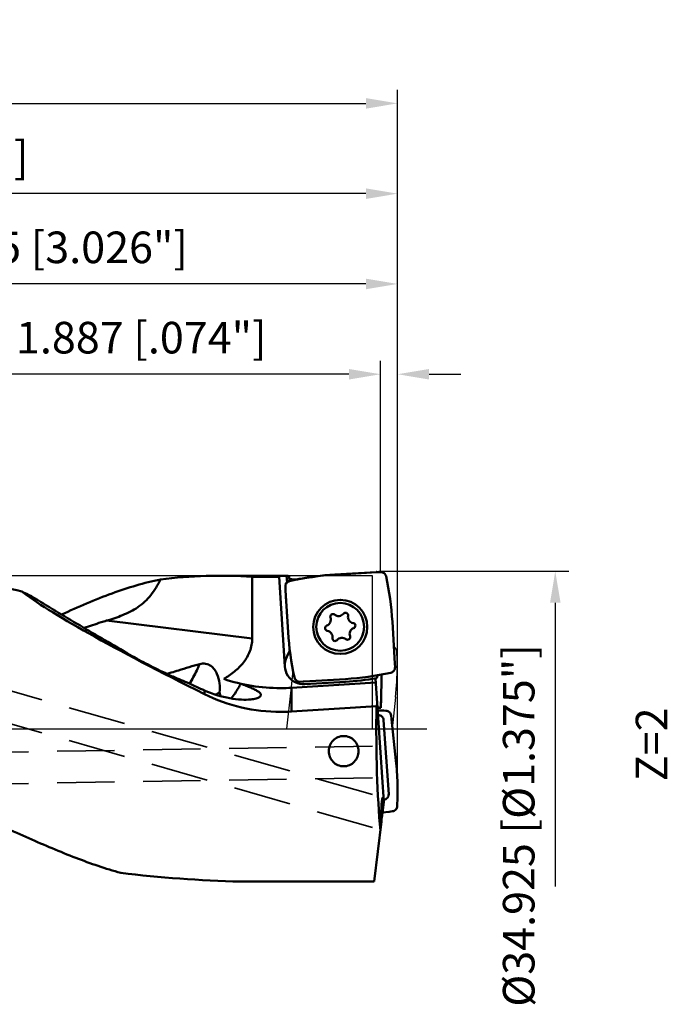
# Model space of a CAD drawing. Units: millimetres. Extents: x -102 to 145, y -31 to 90.
# Drawn here: x 73 to 145, y -31 to 79 of the extents above; entities that cross this region are included whole.
import ezdxf

# ---------------------------------------------------------------- set-up
doc = ezdxf.new("R2010")
doc.units = ezdxf.units.MM
doc.linetypes.add('CENTER2', pattern=[28.575, 19.05, -3.175, 3.175, -3.175])
doc.linetypes.add('DASHED2', pattern=[9.525, 6.35, -3.175])
for name, color, linetype, lineweight in [('1', 4, 'Continuous', 50), ('2', 7, 'Continuous', 25), ('3', 1, 'DASHED2', 35), ('4', 2, 'CENTER2', 25), ('cut', 1, 'Continuous', 25), ('nocut', 7, 'Continuous', 25), ('sk2', 7, 'Continuous', 25)]:
    doc.layers.add(name, color=color, linetype=linetype, lineweight=lineweight)
doc.layers.add('6', color=5, linetype='Continuous')
doc.styles.add('simplex', font='txt.shx', dxfattribs={"height": 3.5})
doc.dimstyles.new('コピー - ISO-25', dxfattribs={"dimscale": 0, "dimtxt": 3.5, "dimasz": 3.5, "dimexe": 1.5, "dimexo": 0, "dimgap": 2.3, "dimtad": 1, "dimdec": 8, "dimdsep": 46, "dimtxsty": 'simplex', "dimcen": 0.09, "dimclrd": 256, "dimclre": 256, "dimclrt": 256, "dimadec": 0, "dimazin": 0, "dimtfac": 1, "dimtofl": 0, "dimtmove": 0, "dimatfit": 3, "dimfxl": 1, "dimtolj": 1, "dimlwd": -1, "dimlwe": -1, "dimarcsym": 0})

# ---------------------------------------------------------------- blocks, each defined once
blk = doc.blocks.new('*D234')
at = {"layer": 'Defpoints', "color": 0}
for p in [(114.85, 69.28), (-69.85, 18.02), (114.85, -6.36)]:
    blk.add_point(p, dxfattribs=at)
at = {"layer": 'sk2'}
for p, q in [((-69.85, 18.02), (-69.85, 70.78)), ((114.85, -6.36), (114.85, 70.78)), ((-66.35, 69.28), (111.35, 69.28))]:
    blk.add_line(p, q, dxfattribs=at)
for points in [[(-66.35, 69.86), (-66.35, 68.69), (-69.85, 69.28)], [(111.35, 68.69), (111.35, 69.86), (114.85, 69.28)]]:
    blk.add_solid(points, dxfattribs=at)
at = {"layer": 'sk2', "insert": (22.5, 73.33), "char_height": 3.5, "attachment_point": 5, "style": 'simplex'}
blk.add_mtext('\\A1;184.7 [7.272"]', dxfattribs=at)
blk = doc.blocks.new('*D245')
at = {"layer": '2'}
for p, q in [((0, 24.9), (0, 60.78)), ((114.85, -6.36), (114.85, 60.78)), ((111.35, 59.28), (3.5, 59.28))]:
    blk.add_line(p, q, dxfattribs=at)
for points in [[(3.5, 59.86), (3.5, 58.69), (0, 59.28)], [(111.35, 58.69), (111.35, 59.86), (114.85, 59.28)]]:
    blk.add_solid(points, dxfattribs=at)
at = {"layer": 'Defpoints', "color": 0}
for p in [(0, 59.28), (0, 24.9), (114.85, -6.36)]:
    blk.add_point(p, dxfattribs=at)
at = {"layer": '2', "insert": (57.42, 63.33), "char_height": 3.5, "attachment_point": 5, "style": 'simplex'}
blk.add_mtext('\\A1;114.85 [4.522"]', dxfattribs=at)
blk = doc.blocks.new('*D267')
at = {"layer": '2'}
for p, q in [((38, 17.02), (38, 50.78)), ((114.85, -6.36), (114.85, 50.78)), ((111.35, 49.28), (41.5, 49.28))]:
    blk.add_line(p, q, dxfattribs=at)
for points in [[(41.5, 49.86), (41.5, 48.69), (38, 49.28)], [(111.35, 48.69), (111.35, 49.86), (114.85, 49.28)]]:
    blk.add_solid(points, dxfattribs=at)
at = {"layer": 'Defpoints', "color": 0}
for p in [(38, 49.28), (38, 17.02), (114.85, -6.36)]:
    blk.add_point(p, dxfattribs=at)
at = {"layer": '2', "insert": (76.42, 53.33), "char_height": 3.5, "attachment_point": 5, "style": 'simplex'}
blk.add_mtext('\\A1;76.85 [3.026"]', dxfattribs=at)
blk = doc.blocks.new('*D278')
at = {"layer": '2'}
for p, q in [((112.76, 17.46), (133.82, 17.46)), ((132.32, 13.96), (132.32, -17.46))]:
    blk.add_line(p, q, dxfattribs=at)
blk.add_solid([(132.91, 13.96), (131.74, 13.96), (132.32, 17.46)], dxfattribs=at)
at = {"layer": 'Defpoints', "color": 0}
for p in [(112.76, 17.46), (108.85, -17.46), (132.32, -17.46)]:
    blk.add_point(p, dxfattribs=at)
at = {"layer": '2', "insert": (128.27, -10.7), "char_height": 3.5, "attachment_point": 5, "rotation": 90, "style": 'simplex'}
blk.add_mtext('\\A1;%%C34.925 [%%c1.375"]', dxfattribs=at)
blk = doc.blocks.new('*D289')
at = {"layer": '2'}
for p, q in [((112.96, 17.37), (112.96, 40.78)), ((114.85, -6.36), (114.85, 40.78)), ((109.46, 39.28), (66.95, 39.28)), ((118.35, 39.28), (121.85, 39.28))]:
    blk.add_line(p, q, dxfattribs=at)
for points in [[(109.46, 38.69), (109.46, 39.86), (112.96, 39.28)], [(118.35, 39.86), (118.35, 38.69), (114.85, 39.28)]]:
    blk.add_solid(points, dxfattribs=at)
at = {"layer": 'Defpoints', "color": 0}
for p in [(112.96, 39.28), (112.96, 17.37), (114.85, -6.36)]:
    blk.add_point(p, dxfattribs=at)
at = {"layer": '2', "insert": (86.46, 43.33), "char_height": 3.5, "attachment_point": 5, "style": 'simplex'}
blk.add_mtext('\\A1;1.887 [.074"]', dxfattribs=at)

msp = doc.modelspace()

# ---------------------------------------------------------------- linework, layer by layer
at = {"layer": '1'}
for p, q in [((102.5495003, 16.96220523), (95.14083132, 16.9625)), ((98.7450885, 16.83816814), (98.74508759, 10.00737788)), ((98.7450885, 16.83816814), (101.7450885, 16.83816814)), ((101.73755616, 16.96132089), (101.74364091, 16.86183612)), ((102.35218168, 6.91228244), (101.7450885, 16.83816814)), ((102.6219019, 16.23037321), (102.5495003, 16.96220523)), ((102.82273496, 16.88687082), (102.87406488, 16.3680303)), ((103.358103, 16.55404501), (103.79847209, 16.55404501)), ((103.358103, 16.55404501), (103.36647169, 16.46945469)), ((107.92463007, 17.07142112), (112.53777759, 17.35357395)), ((112.96347183, 17.36911961), (112.58968585, 17.35606728)), ((102.42246291, 15.76295388), (102.43551524, 15.38916791)), ((102.7201614, 10.72411213), (102.43800857, 15.33725965)), ((82.6170257, 11.98765499), (98.7450885, 10.00737788)), ((114.27193906, 11.86695245), (114.55409189, 7.25380493)), ((102.91230515, 8.66625875), (102.5689026, 7.97749978)), ((114.56963756, 6.82811069), (114.55658523, 7.20189667)), ((109.06747039, 5.51964346), (104.45432287, 5.23749063)), ((113.33800779, -8.06652648), (112.42215343, 5.59470225)), ((113.03055339, 2.87662254), (113.08535454, 6.01617799)), ((101.88680482, 4.51608487), (101.87660928, 4.51609067)), ((103.09757905, 1.91883129), (103.09757932, 4.55338368)), ((112.45360044, 5.12562683), (103.09757932, 4.55338368)), ((104.02862864, 5.22194496), (104.40241461, 5.23499729)), ((109.08578495, 5.22020302), (104.57646669, 4.9444013)), ((93.44659438, 4.26169937), (93.44659438, 3.85629818)), ((112.61611811, 2.7014521), (112.51591926, 2.51001541)), ((112.67466265, 2.04741083), (112.65994135, 2.0477681)), ((112.67468989, 2.04859252), (112.65996752, 2.04892605)), ((114.13212991, 1.49711472), (114.18094907, 1.1277114)), ((113.30957866, 0.98226615), (113.8641043, -7.22641585)), ((114.67016294, -3.5026584), (114.18705726, 1.07630034)), ((113.11470727, -9.88516332), (113.33800779, -8.06652648)), ((113.1928198, -9.24898778), (113.86533819, -9.17857232)), ((114.28776006, -9.12385404), (113.91694608, -9.17248782)), ((112.25212094, -16.91036521), (113.06927086, -10.25521318)), ((97.46758639, -16.91036521), (112.25212094, -16.91036521))]:
    msp.add_line(p, q, dxfattribs=at)
for radius in [3, 2.65]:
    msp.add_circle((108.49605023, 11.29553229), radius, dxfattribs=at)
for centre, radius, start, end in [((109.92875202, -15.69568315), 32.82833573, 93.5000000005, 102.3746699119), ((81.5048348, 9.8628305), 32.82833573, 3.5000000005, 12.3746699121), ((106.76112026, 12.0807066), 0.693, 290.4852528816, 20.814747129), ((107.68183349, 12.43072395), 0.292, 50.4852527099, 200.8147471254), ((108.30856614, 13.19061287), 0.693, 230.4852529377, 320.8147471861), ((109.07204667, 12.5682605), 0.292, 350.485252857, 140.8147469885), ((110.04349612, 12.40543856), 0.693, 170.4852528781, 260.8147471566), ((107.10583705, 11.15799573), 0.292, 110.485252857, 260.8147471985), ((110.2309802, 10.51035798), 0.693, 110.4852528164, 200.8147471097), ((109.88626341, 11.43306884), 0.292, 290.4852530117, 80.8147470588), ((135.48726567, 12.72823408), 32.82833573, 183.5000000005, 192.3746699121), ((106.94860435, 10.18562601), 0.693, 350.4852528689, 80.8147470978), ((107.92005379, 10.02280408), 0.292, 170.4852528789, 320.8147469834), ((108.68353432, 9.4004517), 0.693, 50.485252948, 140.8147471884), ((109.31026697, 10.16034063), 0.292, 230.4852526852, 20.8147471713), ((104.44826476, 7.04048437), 2.1, 153.5000000006, 273.4999999958), ((101.87660826, 24.51608402), 20, 251.6884939418, 269.9999988461), ((107.06334844, 38.28674772), 32.82833573, 273.5000000005, 282.3746699119), ((107.06334844, 38.28674772), 33.12833573, 273.5000000002, 279.4690829397), ((101.87660826, 24.51608402), 20, 270.064030592, 273.4999999956)]:
    msp.add_arc(centre, radius, start, end, dxfattribs=at)
for centre, major_axis, ratio, start_param, end_param in [((95.14083132, 0), (29.82303049, 0), 0.5687718425, 1.4496453506, 1.7925133387), ((104.20988619, 0), (1.73168826, -16.95977986), 0.1754158187, 3.0292174773, 3.117788242), ((108.32366917, 0), (36.35536945, -16.75083059), 0.0734786747, 3.4414460455, 4.3248974129), ((18.16264566, 0), (282.52514335, 16.65302529), 0.0114163015, 5.0170669059, 5.0522220701), ((114.27912301, 0), (0, -16.9625), 0.1051042353, 4.5638691916, 5.4383532482), ((115.53011461, -10.86509883), (1.54434453, -22.85970715), 0.0872897061, 4.0556554742, 4.0919066535), ((114.59078627, 3.14627656), (1.99981477, 0.06961011), 0.0873897906, 3.7952393483, 3.8158654518), ((113.2308798, -9.43536017), (0.00778753, -1.82192004), 0.1014572476, 8.8235067073, 11.4618991463), ((101.44172887, 0), (50.72750672, 0), 0.3343846583, 4.3653716423, 4.6339656692)]:
    msp.add_ellipse(centre, major_axis=major_axis, ratio=ratio, start_param=start_param, end_param=end_param, dxfattribs=at)
for points, knots in [([(73.22692101, 15.21434317), (71.734835, 15.57961501), (67.91540325, 16.31592804), (61.62853327, 16.88790704), (56.86082, 16.9625), (54.44203149, 16.9625)], [0, 0, 0, 0, 0.2437388836, 0.6162130056, 1, 1, 1, 1]), ([(88.58259994, 16.54728019), (86.76067543, 16.19482632), (83.02950366, 15.05416119), (79.46765946, 13.50889279), (77.62545234, 12.6667907)], [0, 0, 0, 0, 0.4781192199, 1, 1, 1, 1]), ([(82.6170257, 11.98765499), (83.21646113, 12.16535443), (84.41394462, 12.55604954), (86.1430238, 13.41244933), (87.60407234, 14.77323348), (88.29864256, 15.93027118), (88.58259994, 16.54728019)], [0, 0, 0, 0, 0.2412084435, 0.4856591534, 0.7379606805, 1, 1, 1, 1]), ([(101.81402015, 16.96249568), (101.80315057, 16.9624957), (101.78496621, 16.96195091), (101.75886137, 16.96344572), (101.74823652, 16.96026443), (101.73745463, 16.96298094), (101.73755617, 16.96132089)], [0, 0, 0, 0, 0.4262565373, 0.7415683807, 0.9347782763, 1, 1, 1, 1]), ([(102.42246302, 15.76295389), (102.42004645, 15.83205398), (102.4395476, 15.97228245), (102.53850212, 16.15918445), (102.6949886, 16.30144434), (102.82598888, 16.35513399), (102.89352398, 16.36995543)], [0, 0, 0, 0, 0.250016473, 0.4999997764, 0.7499834631, 1, 1, 1, 1]), ([(102.88789698, 16.61977756), (102.88183672, 16.62259712), (102.86539269, 16.63116912), (102.84663091, 16.64533163), (102.8453852, 16.65792323)], [0, 0, 0, 0, 0.3456592507, 1, 1, 1, 1]), ([(103.10738499, 16.56864126), (103.06385206, 16.57400588), (102.98958924, 16.58616755), (102.9164026, 16.60651519), (102.88789698, 16.61977756)], [0, 0, 0, 0, 0.5824840838, 1, 1, 1, 1]), ([(103.358103, 16.55404501), (103.33635723, 16.55404501), (103.2526263, 16.55531097), (103.16891566, 16.56105875), (103.10738499, 16.56864126)], [0, 0, 0, 0, 0.2596761783, 1, 1, 1, 1]), ([(112.96347183, 17.3691195), (113.03257192, 17.37153607), (113.17280039, 17.35203492), (113.35970239, 17.2530804), (113.50196228, 17.09659392), (113.55565193, 16.96559364), (113.57047337, 16.89805854)], [0, 0, 0, 0, 0.250016473, 0.4999997764, 0.7499834631, 1, 1, 1, 1]), ([(74.30702132, 14.69748489), (76.06773402, 13.59769389), (79.69025254, 11.41563042), (83.3480474, 9.29437298), (85.20594079, 8.20751864)], [0, 0, 0, 0, 0.4909569365, 1, 1, 1, 1]), ([(82.61702298, 11.98765499), (82.4106394, 11.92647379), (81.57655197, 11.67393319), (80.74886523, 11.39962357), (80.13208971, 11.17549837)], [0, 0, 0, 0, 0.2470018004, 1, 1, 1, 1]), ([(95.59294591, 5.528836), (96.00587619, 5.76930473), (96.80081812, 6.30683424), (97.82791385, 7.32019217), (98.56591089, 8.57014163), (98.74508803, 9.53147546), (98.74508759, 10.00737788)], [0, 0, 0, 0, 0.2504710306, 0.5007171975, 0.7505476365, 1, 1, 1, 1]), ([(85.20594079, 8.20751864), (85.86138691, 7.82408722), (87.23047072, 7.07960177), (88.63166986, 6.39827216), (89.35678312, 6.06459377)], [0, 0, 0, 0, 0.4875307167, 1, 1, 1, 1]), ([(89.7823552, 6.22785752), (90.04721275, 6.31084059), (91.09131446, 6.64229462), (92.13741108, 6.97112977), (92.92994896, 7.17377506)], [0, 0, 0, 0, 0.2533370548, 1, 1, 1, 1]), ([(92.92993942, 7.17376272), (92.85391083, 7.0000677), (92.54384703, 6.32115737), (92.1910948, 5.66152782), (91.90297981, 5.18514045)], [0, 0, 0, 0, 0.2540466774, 1, 1, 1, 1]), ([(95.12933926, 4.06084352), (95.16390942, 4.38500361), (95.15515029, 5.07692819), (94.93984076, 5.93908908), (94.58105365, 6.59570356), (94.23972632, 6.95274621), (93.88890293, 7.14688141), (93.47696106, 7.26090651), (93.14299203, 7.22825173), (92.92994896, 7.17377506)], [0, 0, 0, 0, 0.2183048741, 0.4594783661, 0.5864243513, 0.7163939056, 0.7834469803, 0.8527453186, 1, 1, 1, 1]), ([(114.56963744, 6.82811069), (114.57205401, 6.7590106), (114.55255286, 6.61878213), (114.45359834, 6.43188013), (114.29711186, 6.28962024), (114.16611158, 6.23593059), (114.09857648, 6.22110915)], [0, 0, 0, 0, 0.250016473, 0.4999997764, 0.7499834631, 1, 1, 1, 1]), ([(89.35678312, 6.06459377), (89.56190911, 5.97020008), (90.36336532, 5.60862208), (91.1754793, 5.27043365), (91.78524154, 5.03553743)], [0, 0, 0, 0, 0.2568144155, 1, 1, 1, 1]), ([(104.02862863, 5.22194508), (103.95952854, 5.21952851), (103.81930007, 5.23902966), (103.63239807, 5.33798418), (103.49013818, 5.49447065), (103.43644853, 5.62547094), (103.42162709, 5.69300604)], [0, 0, 0, 0, 0.250016473, 0.4999997764, 0.7499834631, 1, 1, 1, 1]), ([(112.51346729, 5.60979658), (112.53725008, 5.61376326), (112.58019853, 5.67953016), (112.59778231, 5.73996044), (112.60548041, 5.78188921)], [0, 0, 0, 0, 0.3612673765, 1, 1, 1, 1]), ([(112.60548041, 5.78188921), (112.60763012, 5.79359793), (112.61502227, 5.84293307), (112.61656607, 5.89318631), (112.61402604, 5.93107427)], [0, 0, 0, 0, 0.2386736393, 1, 1, 1, 1]), ([(91.78524154, 5.03553743), (92.19663909, 4.83133487), (92.74900955, 4.5698363), (93.3075523, 4.32225887), (93.44659438, 4.26169937)], [0, 0, 0, 0, 0.7517657964, 1, 1, 1, 1]), ([(97.46660977, 5.00834431), (97.38966423, 4.85241641), (97.08707118, 4.27609295), (96.72421776, 3.72900252), (96.4162359, 3.36444885)], [0, 0, 0, 0, 0.2670496285, 1, 1, 1, 1]), ([(97.49142768, 5.00275034), (97.68395528, 4.92818301), (98.04744477, 4.78632153), (98.55404077, 4.57816499), (98.98230606, 4.38425829), (99.32020708, 4.20269229), (99.53724477, 4.04959625), (99.64882957, 3.92595206), (99.6950993, 3.84178548), (99.70888658, 3.75737382), (99.67961138, 3.64330136), (99.61168616, 3.57798152), (99.56147036, 3.54130187)], [0, 0, 0, 0, 0.2158006301, 0.4078119585, 0.5724771095, 0.7068050826, 0.8087677107, 0.8477995745, 0.8799833256, 0.907837623, 0.9350023075, 1, 1, 1, 1]), ([(93.44659438, 4.26169937), (94.35289567, 3.86696169), (95.71771062, 3.43408036), (97.47304284, 3.2207008), (98.25366455, 3.22793351), (98.60291689, 3.26506894)], [0, 0, 0, 0, 0.5599470039, 0.8010537396, 1, 1, 1, 1]), ([(93.44659438, 3.85629818), (94.74907143, 3.20816366), (97.51867161, 2.21436559), (100.44109471, 1.88138837), (101.89895961, 1.88138837)], [0, 0, 0, 0, 0.4994786967, 1, 1, 1, 1]), ([(95.22231378, 3.63370274), (95.21738597, 3.66861271), (95.19430217, 3.81257578), (95.16046657, 3.95478724), (95.12933926, 4.06084352)], [0, 0, 0, 0, 0.241834489, 1, 1, 1, 1]), ([(99.56147036, 3.54130187), (99.51225346, 3.50535185), (99.39021621, 3.44015513), (99.07285246, 3.33031668), (98.79992078, 3.28601604), (98.60291689, 3.26506894)], [0, 0, 0, 0, 0.1817927777, 0.4090777305, 1, 1, 1, 1]), ([(112.63447712, 2.42760214), (112.63495958, 2.42040554), (112.64990115, 2.40388863), (112.70669573, 2.37749775), (112.76251509, 2.36338256), (112.80538987, 2.35374938)], [0, 0, 0, 0, 0.1132857927, 0.3098070183, 1, 1, 1, 1]), ([(112.80538987, 2.35374938), (112.82000856, 2.35046483), (112.88744548, 2.33624612), (112.95543137, 2.32476962), (113.0087224, 2.31648954)], [0, 0, 0, 0, 0.2174192619, 1, 1, 1, 1]), ([(112.69472343, 1.5289835), (112.77036346, 1.53252212), (112.92455506, 1.51091283), (113.12532787, 1.39337969), (113.26536491, 1.20790713), (113.30449272, 1.05755365), (113.30957866, 0.98226615)], [0, 0, 0, 0, 0.2504661693, 0.5006164034, 0.7504059246, 1, 1, 1, 1]), ([(114.1321298, 1.49711476), (114.1231059, 1.56542423), (114.08068048, 1.70008386), (113.95218114, 1.86743975), (113.77436878, 1.98142481), (113.63638788, 2.01260402), (113.567345, 2.01606186)], [0, 0, 0, 0, 0.2495978046, 0.4994279551, 0.7495818335, 1, 1, 1, 1]), ([(107.2292225, -2.46113008), (107.22924662, -2.24614846), (107.3125568, -1.81060581), (107.6751551, -1.25482591), (108.22463978, -0.87897059), (108.66257009, -0.79073693), (108.87917542, -0.79073693)], [0, 0, 0, 0, 0.2488307164, 0.4988099827, 0.7492899176, 1, 1, 1, 1]), ([(110.52917241, -2.46113022), (110.52913826, -2.24613152), (110.44583707, -1.81055594), (110.08317977, -1.25477099), (109.53368434, -0.87893399), (109.095764, -0.79073693), (108.87917542, -0.79073693)], [0, 0, 0, 0, 0.2488461603, 0.4988349678, 0.749313672, 1, 1, 1, 1]), ([(84.18958511, -15.95138711), (82.49897921, -15.49034033), (79.06426465, -14.29467684), (73.9122653, -12.09679817), (68.54387739, -9.69395467), (62.95036236, -7.33392082), (57.1388596, -5.23059779), (51.13506092, -3.55203762), (44.98454243, -2.41516128), (40.82365162, -2.06326474), (38.74074074, -1.99419267)], [0, 0, 0, 0, 0.1099016994, 0.2276044341, 0.3512837061, 0.4787747127, 0.6082813002, 0.7386367291, 0.8692944042, 1, 1, 1, 1]), ([(108.87917542, -4.14675763), (108.66068736, -4.14675763), (108.22023963, -4.05500063), (107.67302134, -3.67204241), (107.31309673, -3.11355097), (107.22919825, -2.67722053), (107.2292225, -2.46113008)], [0, 0, 0, 0, 0.2519047442, 0.5020076001, 0.7508595797, 1, 1, 1, 1]), ([(108.87917542, -4.14675763), (109.09765486, -4.14675763), (109.5381741, -4.05528723), (110.08522224, -3.67202591), (110.44528185, -3.11363843), (110.52920673, -2.67724445), (110.52917241, -2.46113022)], [0, 0, 0, 0, 0.2518869359, 0.5019781993, 0.7508399316, 1, 1, 1, 1]), ([(114.80868945, -8.56121825), (114.85118077, -7.71824836), (114.87062988, -6.02835214), (114.75872389, -4.34205325), (114.67016294, -3.5026584)], [0, 0, 0, 0, 0.4999959636, 1, 1, 1, 1]), ([(113.8641043, -7.22641585), (113.86922018, -7.30207956), (113.85042074, -7.45711342), (113.73532611, -7.66038829), (113.55039402, -7.80350074), (113.39940012, -7.84464253), (113.32353816, -7.85067102)], [0, 0, 0, 0, 0.2496281043, 0.4993833784, 0.7495007402, 1, 1, 1, 1]), ([(114.28776005, -9.12385387), (114.35629233, -9.11486931), (114.49129208, -9.07269938), (114.65930938, -8.9447973), (114.77385113, -8.76764687), (114.80521716, -8.63002293), (114.80868945, -8.56121825)], [0, 0, 0, 0, 0.2504350156, 0.500571835, 0.7503855279, 1, 1, 1, 1])]:
    msp.add_open_spline(points, degree=3, knots=knots, dxfattribs=at)
for points in [[(112.53777759, 17.35357395), (112.55506798, 17.35463148), (112.5723737, 17.35546273), (112.58968585, 17.35606728)], [(102.43800857, 15.33725965), (102.43695104, 15.35455004), (102.43611979, 15.37185576), (102.43551524, 15.38916791)], [(74.30702132, 14.69748489), (73.94648903, 14.8687246), (73.58647898, 15.04106697), (73.22692101, 15.21434317)], [(114.55409189, 7.25380493), (114.55514942, 7.23651454), (114.55598067, 7.21920882), (114.55658523, 7.20189667)], [(89.3168379, 6.08346552), (89.47217393, 6.13106554), (89.627321, 6.17928343), (89.7823552, 6.22785752)], [(91.90297981, 5.18514045), (91.87045849, 5.13136767), (91.83761178, 5.07779027), (91.80443559, 5.02441903)], [(104.45432287, 5.23749063), (104.43703248, 5.2364331), (104.41972676, 5.23560185), (104.40241461, 5.23499729)], [(94.70247007, 3.79076788), (94.84753095, 3.87624279), (94.99001949, 3.96626118), (95.12933886, 4.06080607)], [(113.00872239, 2.31648954), (112.8862542, 2.32049763), (112.76376198, 2.32382886), (112.64125696, 2.32648294)], [(101.89895961, 1.88138837), (102.29869436, 1.88138837), (102.69862405, 1.89387791), (103.09757919, 1.91883129)], [(113.567345, 2.01606186), (113.26996763, 2.03093781), (112.97236122, 2.04178232), (112.67468989, 2.04859252)], [(114.18705726, 1.07630034), (114.18524653, 1.09346279), (114.1832101, 1.11060291), (114.18094907, 1.12771185)], [(113.86533819, -9.17857232), (113.88256581, -9.17676851), (113.89977137, -9.17473985), (113.91694608, -9.17248737)]]:
    msp.add_open_spline(points, degree=3, dxfattribs=at)
at = {"layer": '3'}
for p, q in [((112.05703403, -7.278385), (64.90932062, 6.23691351)), ((112.05703403, -10.91934933), (64.92066717, 2.59269659)), ((112.05703403, -1.91848137), (64.95129348, -2.68156561)), ((112.05703403, -5.41894058), (64.93035332, -6.18236404))]:
    msp.add_line(p, q, dxfattribs=at)
at = {"layer": '4'}
msp.add_line((0, 0), (118.07388554, 0), dxfattribs=at)
at = {"layer": 'cut'}
for p, q in [((112.54768588, 17.44769981), (112.92147176, 17.46068368)), ((107.88263007, 17.16458554), (112.49577762, 17.44521967)), ((102.38009852, 15.88459386), (102.38046299, 15.86386723)), ((102.39351588, 15.49253637), (102.38046299, 15.86386723)), ((103.0461879, 4.30497743), (103.2723178, 6.4559356)), ((102.59356564, 0), (103.0461879, 4.30497743)), ((114.62816051, 3.52583429), (114.25825315, 0)), ((102.59356564, 0), (114.25825315, 0))]:
    msp.add_line(p, q, dxfattribs=at)
for centre, radius, start, end in [((112.61696352, 15.45329858), 1.99560408, 91.9894296703, 93.4815098911), ((104.35064017, 15.56134349), 1.95833346, 182.0135330315, 183.5237905047), ((114.16747861, 8.57244328), 0.59996523, 2.8746592085, 66.2925279104), ((81.98066949, 6.95691761), 32.82729646, 0, 2.8733602547), ((81.98066949, 6.95691761), 32.82729646, 354.0005305257, 0)]:
    msp.add_arc(centre, radius, start, end, dxfattribs=at)
for points, knots in [([(112.92147176, 17.46068368), (112.9907851, 17.46309137), (113.13107838, 17.44362473), (113.31781753, 17.34511505), (113.4599306, 17.18963343), (113.51366697, 17.05934372), (113.52849285, 16.99209362)], [0, 0, 0, 0, 0.2513206485, 0.5013213841, 0.7504556229, 1, 1, 1, 1]), ([(102.85151479, 16.46711858), (102.78547634, 16.45271581), (102.65761242, 16.40120741), (102.50347933, 16.26536625), (102.40324808, 16.08666462), (102.38009852, 15.95162435), (102.38009852, 15.88459386)], [0, 0, 0, 0, 0.2515202728, 0.5016080522, 0.7505647878, 1, 1, 1, 1]), ([(113.52848048, 16.99203315), (113.61909922, 16.58151143), (113.94959594, 14.93315398), (114.15185492, 13.25910453), (114.22997954, 12.00092894)], [0, 0, 0, 0, 0.2500913702, 1, 1, 1, 1]), ([(102.6781614, 10.87241729), (102.65451188, 11.25375468), (102.56021066, 12.77659293), (102.46630381, 14.29945557), (102.39600921, 15.44097847)], [0, 0, 0, 0, 0.250413708, 1, 1, 1, 1]), ([(114.22993906, 12.00100816), (114.24639089, 11.73505711), (114.30580815, 10.77530343), (114.36541962, 9.81556176), (114.4087056, 9.12177905)], [0, 0, 0, 0, 0.2771026134, 1, 1, 1, 1]), ([(103.2723178, 6.4559356), (103.11767496, 7.18787579), (102.86767589, 8.65474482), (102.72386148, 10.13552508), (102.6781614, 10.87241729)], [0, 0, 0, 0, 0.5032932484, 1, 1, 1, 1])]:
    msp.add_open_spline(points, degree=3, knots=knots, dxfattribs=at)
for points in [[(102.85148254, 16.46711217), (103.80415287, 16.67486128), (104.76697167, 16.84055207), (105.7342853, 16.96320934)], [(105.7342853, 16.96320934), (106.44782352, 17.05368738), (107.16470011, 17.1208849), (107.88262293, 17.1645872)]]:
    msp.add_open_spline(points, degree=3, dxfattribs=at)
at = {"layer": 'nocut'}
for p, q in [((112.05703403, 16.9625), (38.74074074, 16.9625)), ((112.05703403, 0), (112.05703403, 16.9625)), ((0, 0), (112.05703403, 0))]:
    msp.add_line(p, q, dxfattribs=at)

# ---------------------------------------------------------------- texts
at = {"layer": '6', "insert": (141.23408698, -5.80660832), "char_height": 3.5, "width": 16.4284879557, "attachment_point": 1, "rotation": 90, "line_spacing_factor": 0.9, "style": 'simplex'}
msp.add_mtext('Z=2', dxfattribs=at)

# ---------------------------------------------------------------- dimensions: what is measured, and where the dimension line sits
at = {"layer": '2'}
for base, p2, override, picture, middle in [((0, 59.27630672), (0, 24.89992431), {"dimscale": 1, "dimdec": 2}, '*D245', (57.4249959, 63.32630672)), ((38, 49.27630672), (38, 17.02292019), {"dimscale": 1, "dimdec": 2}, '*D267', (76.4249959, 53.32630672)), ((112.96347183, 39.27630672), (112.96347183, 17.3691195), {"dimscale": 1, "dimdec": 3}, '*D289', (86.4551385, 43.32630672))]:
    dim = msp.add_linear_dim(base=base, p1=(114.8499918, -6.36130961), p2=p2, dimstyle='コピー - ISO-25', override=override, dxfattribs=at)
    dim.commit()
    dim.dimension.update_dxf_attribs({"geometry": picture, "text_midpoint": middle})
dim = msp.add_linear_dim(base=(132.3220095117, -17.4625), p1=(112.764878147, 17.4625), p2=(108.8471076142, -17.4625), angle=90, text='%%C<>', dimstyle='コピー - ISO-25', override={"dimscale": 1, "dimsah": 1, "dimse1": 0, "dimse2": 1, "dimsd2": 1}, dxfattribs=at)
dim.commit()
dim.dimension.update_dxf_attribs({"geometry": '*D278', "text_midpoint": (132.3220095117, -10.6967670889), "dimtype": 160})
at = {"layer": 'sk2'}
dim = msp.add_linear_dim(base=(114.8499918, 69.27630672), p1=(-69.85, 18.02209438), p2=(114.8499918, -6.36130961), dimstyle='コピー - ISO-25', override={"dimscale": 1, "dimdec": 2}, dxfattribs=at)
dim.commit()
dim.dimension.update_dxf_attribs({"geometry": '*D234', "text_midpoint": (22.4999959, 73.32630672)})

doc.saveas('drawing.dxf')
